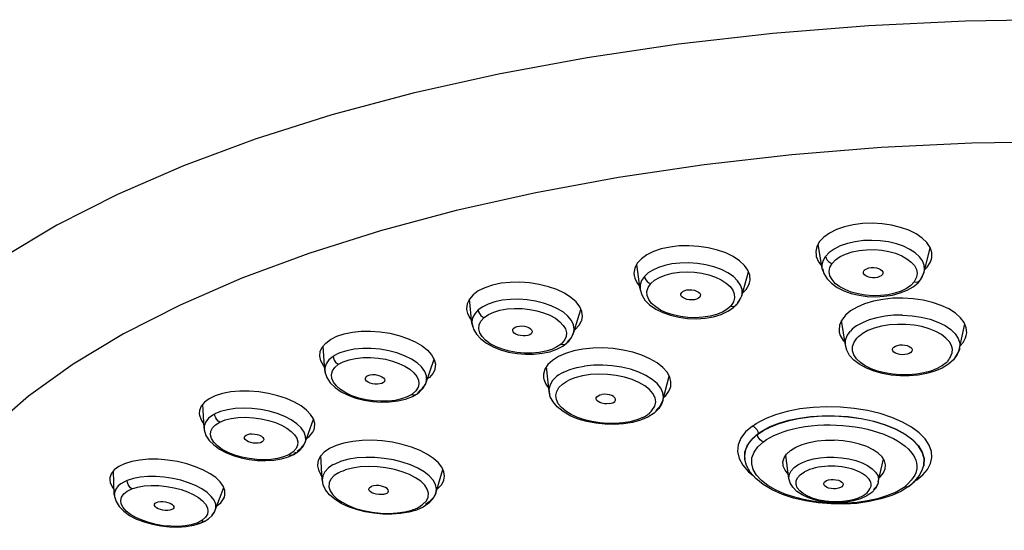
# Model space of a CAD drawing. Units: millimetres. Extents: x 270 to 814, y 42 to 724.
# Drawn here: x 315 to 327, y 588 to 594 of the extents above; entities that cross this region are included whole.
import ezdxf

# ---------------------------------------------------------------- set-up
doc = ezdxf.new("R2010")
doc.units = ezdxf.units.MM
doc.header["$LTSCALE"] = 65.395
doc.layers.get('0').update_dxf_attribs({"linetype": 'CONTINUOUS'})

msp = doc.modelspace()

# ---------------------------------------------------------------- linework, layer by layer
at = {"color": 7, "linetype": 'Continuous'}
for p, q in [((327.718, 594.474), (326.541, 594.455)), ((323.08, 594.18), (321.975, 594.016)), ((321.975, 594.016), (320.905, 593.819)), ((324.447, 592.846), (323.388, 592.726)), ((325.526, 592.932), (324.447, 592.846)), ((323.388, 592.726), (322.356, 592.574)), ((322.356, 592.574), (321.357, 592.389)), ((321.357, 592.389), (320.397, 592.174)), ((322.777, 591.679), (322.696, 591.638)), ((323.088, 591.747), (322.976, 591.734)), ((323.874, 591.513), (323.814, 591.568)), ((320.833, 591.275), (320.741, 591.244)), ((321.842, 591.072), (321.78, 591.127)), ((325.787, 591.118), (325.664, 591.116)), ((325.233, 591.011), (325.154, 590.964)), ((326.483, 590.882), (326.42, 590.938)), ((318.88, 590.621), (318.955, 590.658)), ((319.902, 590.591), (319.983, 590.544)), ((322.043, 590.515), (321.925, 590.503)), ((321.716, 590.452), (321.629, 590.414)), ((317.414, 589.906), (317.357, 589.863)), ((324.962, 589.701), (325.125, 589.69)), ((325.782, 589.624), (325.655, 589.679)), ((318.68, 589.534), (318.686, 589.555)), ((318.686, 589.555), (318.688, 589.608)), ((324.229, 589.461), (324.282, 589.484)), ((323.878, 589.174), (323.877, 589.184)), ((323.878, 589.177), (323.878, 589.175)), ((323.879, 589.173), (323.878, 589.177)), ((326.041, 589.107), (326.039, 589.098)), ((325.955, 588.927), (325.914, 588.899)), ((325.944, 588.928), (325.955, 588.927)), ((325.868, 588.856), (325.768, 588.793)), ((325.853, 588.887), (325.812, 588.848)), ((325.868, 588.857), (325.927, 588.908)), ((325.868, 588.856), (325.868, 588.856)), ((325.768, 588.793), (325.652, 588.739)), ((317.509, 588.619), (317.553, 588.652))]:
    msp.add_line(p, q, dxfattribs=at)
at = {"color": 6, "linetype": 'Continuous'}
for p, q in [((324.814, 591.474), (324.764, 591.768)), ((326.043, 591.432), (326.116, 591.725)), ((323.096, 591.541), (322.996, 591.53)), ((322.614, 591.228), (322.574, 591.523)), ((323.841, 591.145), (323.923, 591.434)), ((324.814, 591.474), (324.814, 591.477)), ((324.816, 591.463), (324.814, 591.474)), ((324.827, 591.436), (324.816, 591.463)), ((326.019, 591.371), (326.041, 591.425)), ((326.041, 591.425), (326.042, 591.43)), ((326.043, 591.43), (326.043, 591.432)), ((325.999, 591.339), (326.019, 591.371)), ((325.999, 591.339), (325.999, 591.339)), ((322.614, 591.228), (322.614, 591.226)), ((320.586, 590.813), (320.556, 591.11)), ((323.781, 591.04), (323.808, 591.074)), ((321.811, 590.696), (321.901, 590.981)), ((323.675, 590.959), (323.743, 591.004)), ((323.743, 591.004), (323.78, 591.04)), ((323.78, 591.04), (323.781, 591.04)), ((323.4, 590.877), (323.501, 590.894)), ((325.093, 590.549), (325.046, 590.849)), ((325.782, 590.913), (325.897, 590.906)), ((326.47, 590.511), (326.533, 590.807)), ((321.701, 590.612), (321.661, 590.563)), ((321.728, 590.574), (321.754, 590.6)), ((318.81, 590.247), (318.788, 590.54)), ((321.432, 590.453), (321.524, 590.472)), ((321.524, 590.472), (321.608, 590.501)), ((321.608, 590.501), (321.682, 590.54)), ((321.682, 590.54), (321.727, 590.574)), ((321.727, 590.574), (321.728, 590.575)), ((325.097, 590.536), (325.093, 590.549)), ((326.47, 590.511), (326.451, 590.458)), ((320.032, 590.1), (320.129, 590.382)), ((326.397, 590.376), (326.337, 590.322)), ((326.442, 590.437), (326.397, 590.376)), ((326.451, 590.458), (326.412, 590.404)), ((321.516, 589.992), (321.485, 590.288)), ((322.051, 590.309), (321.942, 590.298)), ((326.337, 590.322), (326.26, 590.275)), ((322.89, 589.886), (322.967, 590.177)), ((319.907, 590.001), (319.859, 589.957)), ((319.94, 589.99), (319.99, 590.032)), ((319.99, 590.032), (320.023, 590.078)), ((320.023, 590.078), (320.032, 590.1)), ((319.785, 589.9), (319.868, 589.933)), ((319.868, 589.933), (319.918, 589.961)), ((319.918, 589.961), (319.919, 589.962)), ((319.919, 589.962), (319.954, 589.988)), ((317.352, 589.549), (317.338, 589.839)), ((322.84, 589.788), (322.783, 589.733)), ((318.572, 589.379), (318.673, 589.657)), ((322.621, 589.647), (322.522, 589.619)), ((322.71, 589.685), (322.621, 589.647)), ((322.783, 589.733), (322.71, 589.685)), ((317.352, 589.549), (317.354, 589.539)), ((318.053, 589.384), (318.032, 589.375)), ((318.461, 589.249), (318.507, 589.285)), ((318.476, 589.273), (318.526, 589.311)), ((318.572, 589.379), (318.573, 589.38)), ((318.372, 589.206), (318.425, 589.229)), ((318.429, 589.267), (318.374, 589.229)), ((318.426, 589.229), (318.425, 589.228)), ((318.426, 589.229), (318.461, 589.249)), ((318.779, 588.925), (318.761, 589.22)), ((324.411, 588.942), (324.372, 589.223)), ((325.49, 588.902), (325.551, 589.178)), ((320.15, 588.769), (320.235, 589.051)), ((316.269, 588.748), (316.26, 589.036)), ((318.779, 588.925), (318.781, 588.916)), ((317.488, 588.562), (317.59, 588.835)), ((325.456, 588.825), (325.411, 588.776)), ((325.49, 588.902), (325.488, 588.891)), ((316.269, 588.748), (316.272, 588.725)), ((325.35, 588.734), (325.274, 588.699)), ((325.411, 588.776), (325.35, 588.734)), ((316.763, 588.646), (316.778, 588.656)), ((316.978, 588.579), (316.963, 588.569)), ((316.986, 588.59), (316.978, 588.579)), ((319.996, 588.599), (319.915, 588.563)), ((319.945, 588.598), (319.961, 588.609)), ((319.961, 588.609), (319.978, 588.622)), ((319.978, 588.622), (319.988, 588.63)), ((320.065, 588.646), (319.996, 588.599)), ((317.449, 588.497), (317.477, 588.539)), ((317.477, 588.539), (317.487, 588.562)), ((319.915, 588.563), (319.823, 588.537)), ((317.229, 588.38), (317.308, 588.404)), ((317.328, 588.442), (317.265, 588.407)), ((317.309, 588.404), (317.308, 588.404)), ((317.309, 588.404), (317.354, 588.425))]:
    msp.add_line(p, q, dxfattribs=at)
at = {"color": 7, "linetype": 'Continuous'}
for points in [[(326.541, 594.455), (325.37, 594.4), (324.215, 594.308), (323.08, 594.18)], [(320.905, 593.819), (319.876, 593.588), (318.896, 593.326), (317.971, 593.034)], [(317.971, 593.034), (317.106, 592.713), (316.306, 592.367), (315.576, 591.996), (314.921, 591.604), (314.345, 591.192), (313.852, 590.763), (313.444, 590.32), (313.124, 589.866), (312.894, 589.403), (312.756, 588.934), (312.71, 588.44)], [(327.718, 593.001), (326.619, 592.984), (325.526, 592.932)], [(320.397, 592.174), (319.482, 591.929), (318.618, 591.656)], [(325.301, 592.016), (325.187, 592.002), (325.081, 591.978), (324.985, 591.944), (324.901, 591.903)], [(325.759, 591.971), (325.65, 591.997), (325.535, 592.014), (325.418, 592.02), (325.301, 592.016)], [(324.901, 591.903), (324.833, 591.854), (324.781, 591.799)], [(326.02, 591.842), (325.947, 591.892), (325.859, 591.936), (325.759, 591.971)], [(324.781, 591.799), (324.748, 591.741), (324.735, 591.68), (324.738, 591.635)], [(326.135, 591.666), (326.116, 591.727), (326.077, 591.787), (326.02, 591.842)], [(322.976, 591.734), (322.871, 591.711), (322.777, 591.679)], [(323.548, 591.698), (323.438, 591.725), (323.322, 591.742), (323.205, 591.75), (323.088, 591.747)], [(323.814, 591.568), (323.739, 591.618), (323.649, 591.662), (323.548, 591.698)], [(326.132, 591.588), (326.135, 591.606), (326.135, 591.666)], [(318.618, 591.656), (317.81, 591.357), (317.063, 591.034), (316.382, 590.687)], [(322.696, 591.638), (322.63, 591.591), (322.581, 591.538)], [(324.738, 591.635), (324.741, 591.618), (324.767, 591.557), (324.809, 591.502)], [(326.051, 591.463), (326.081, 591.492), (326.117, 591.547), (326.132, 591.588)], [(322.581, 591.538), (322.551, 591.48), (322.541, 591.42), (322.543, 591.392)], [(323.938, 591.394), (323.916, 591.454), (323.874, 591.513)], [(321.048, 591.308), (320.937, 591.297), (320.833, 591.275)], [(321.508, 591.256), (321.397, 591.284), (321.281, 591.302), (321.164, 591.31), (321.048, 591.308)], [(322.543, 591.392), (322.55, 591.358), (322.579, 591.298), (322.609, 591.261)], [(323.85, 591.178), (323.895, 591.224), (323.927, 591.278), (323.935, 591.301)], [(323.935, 591.301), (323.942, 591.335), (323.938, 591.394)], [(320.741, 591.244), (320.662, 591.205), (320.599, 591.159)], [(321.78, 591.127), (321.702, 591.177), (321.61, 591.22), (321.508, 591.256)], [(320.599, 591.159), (320.554, 591.107), (320.527, 591.051), (320.52, 590.992), (320.521, 590.981)], [(321.912, 590.957), (321.886, 591.015), (321.842, 591.072)], [(325.664, 591.116), (325.544, 591.103), (325.43, 591.081), (325.325, 591.05), (325.233, 591.011)], [(326.145, 591.067), (326.031, 591.093), (325.91, 591.111), (325.787, 591.118)], [(326.42, 590.938), (326.342, 590.988), (326.249, 591.031), (326.145, 591.067)], [(320.521, 590.981), (320.532, 590.932), (320.564, 590.872), (320.582, 590.852)], [(321.911, 590.85), (321.919, 590.9), (321.912, 590.957)], [(325.154, 590.964), (325.092, 590.911), (325.048, 590.854)], [(321.823, 590.733), (321.835, 590.742), (321.881, 590.791), (321.909, 590.844), (321.911, 590.85)], [(325.048, 590.854), (325.022, 590.793), (325.017, 590.731), (325.019, 590.709)], [(326.552, 590.761), (326.527, 590.823), (326.483, 590.882)], [(318.955, 590.658), (319.043, 590.686), (319.143, 590.707), (319.25, 590.718)], [(319.25, 590.718), (319.363, 590.719), (319.479, 590.711), (319.594, 590.694), (319.705, 590.667)], [(325.019, 590.709), (325.031, 590.668), (325.064, 590.608), (325.088, 590.582)], [(326.552, 590.667), (326.557, 590.699), (326.552, 590.761)], [(316.382, 590.687), (315.771, 590.321), (315.233, 589.937), (314.773, 589.536), (314.392, 589.123), (314.093, 588.699), (313.878, 588.267), (313.749, 587.829), (313.706, 587.389), (313.749, 586.948), (313.878, 586.511), (314.093, 586.079), (314.392, 585.654), (314.773, 585.241), (315.233, 584.841), (315.771, 584.456), (316.382, 584.09), (317.063, 583.744), (317.81, 583.42), (318.618, 583.121), (319.482, 582.848)], [(318.778, 590.528), (318.821, 590.577), (318.88, 590.621)], [(319.705, 590.667), (319.808, 590.633), (319.902, 590.591)], [(326.477, 590.543), (326.512, 590.582), (326.544, 590.639), (326.552, 590.667)], [(318.749, 590.418), (318.754, 590.475), (318.778, 590.528)], [(319.983, 590.544), (320.049, 590.491), (320.099, 590.436)], [(321.925, 590.503), (321.815, 590.482), (321.716, 590.452)], [(322.527, 590.465), (322.411, 590.491), (322.289, 590.509), (322.165, 590.517), (322.043, 590.515)], [(318.807, 590.29), (318.795, 590.304), (318.763, 590.361), (318.749, 590.418)], [(320.099, 590.436), (320.131, 590.378), (320.145, 590.321), (320.139, 590.264), (320.136, 590.254)], [(321.629, 590.414), (321.558, 590.368), (321.503, 590.317)], [(322.888, 590.283), (322.819, 590.338), (322.734, 590.387), (322.636, 590.43), (322.527, 590.465)], [(320.136, 590.254), (320.115, 590.211), (320.073, 590.162), (320.047, 590.144)], [(321.503, 590.317), (321.467, 590.261), (321.451, 590.202), (321.451, 590.158)], [(322.973, 590.167), (322.94, 590.226), (322.888, 590.283)], [(321.451, 590.158), (321.454, 590.141), (321.476, 590.08), (321.512, 590.03)], [(322.981, 590.04), (322.984, 590.053), (322.987, 590.109), (322.973, 590.167)], [(317.898, 589.998), (317.783, 589.998), (317.675, 589.988), (317.575, 589.969)], [(318.349, 589.907), (318.244, 589.942), (318.131, 589.97), (318.015, 589.988), (317.898, 589.998)], [(322.901, 589.924), (322.925, 589.946), (322.963, 589.998), (322.981, 590.04)], [(317.575, 589.969), (317.488, 589.941), (317.414, 589.906)], [(318.524, 589.818), (318.444, 589.865), (318.349, 589.907)], [(317.357, 589.863), (317.318, 589.815), (317.298, 589.762), (317.295, 589.725)], [(318.688, 589.608), (318.672, 589.662), (318.639, 589.715), (318.589, 589.768), (318.524, 589.818)], [(325.034, 589.803), (324.867, 589.808), (324.703, 589.801), (324.544, 589.782), (324.391, 589.753)], [(325.655, 589.679), (325.512, 589.726), (325.359, 589.762), (325.199, 589.788), (325.034, 589.803)], [(317.295, 589.725), (317.297, 589.707), (317.316, 589.65), (317.35, 589.6)], [(323.97, 589.576), (324.016, 589.607), (324.067, 589.636), (324.123, 589.664)], [(324.391, 589.753), (324.25, 589.713), (324.123, 589.664)], [(324.962, 589.695), (324.813, 589.694), (324.668, 589.684), (324.528, 589.665), (324.397, 589.636), (324.276, 589.6), (324.168, 589.555)], [(324.183, 589.569), (324.29, 589.612), (324.41, 589.647), (324.539, 589.673), (324.676, 589.692), (324.817, 589.701), (324.962, 589.701)], [(325.284, 589.662), (325.125, 589.684), (324.962, 589.695)], [(325.125, 589.69), (325.284, 589.668), (325.436, 589.635), (325.578, 589.591)], [(325.704, 589.534), (325.577, 589.586), (325.436, 589.629), (325.284, 589.662)], [(318.591, 589.43), (318.626, 589.456), (318.665, 589.504), (318.68, 589.534)], [(323.97, 589.576), (323.888, 589.505), (323.83, 589.429), (323.797, 589.349), (323.79, 589.268), (323.809, 589.186), (323.853, 589.105), (323.922, 589.026), (323.979, 588.981)], [(323.97, 589.576), (323.99, 589.566), (324.008, 589.552), (324.024, 589.533), (324.035, 589.511), (324.041, 589.488)], [(324.031, 589.474), (324.072, 589.502), (324.118, 589.529), (324.168, 589.555)], [(324.041, 589.488), (324.084, 589.516), (324.131, 589.543), (324.183, 589.569)], [(324.282, 589.484), (324.34, 589.506), (324.402, 589.525), (324.468, 589.543), (324.537, 589.557), (324.608, 589.569), (324.681, 589.579)], [(324.681, 589.579), (324.755, 589.585), (324.831, 589.589), (324.908, 589.59), (324.985, 589.588), (325.061, 589.583), (325.137, 589.576), (325.212, 589.566)], [(325.212, 589.566), (325.286, 589.553), (325.358, 589.537), (325.427, 589.52), (325.493, 589.499), (325.556, 589.477)], [(325.578, 589.591), (325.704, 589.539), (325.814, 589.478), (325.905, 589.411), (325.975, 589.338), (326.021, 589.263), (326.043, 589.185), (326.041, 589.107)], [(326.038, 589.093), (326.04, 589.105), (326.043, 589.183), (326.02, 589.26), (325.974, 589.335), (325.905, 589.406), (325.814, 589.473), (325.704, 589.534)], [(325.955, 588.927), (326.029, 588.989), (326.083, 589.054), (326.118, 589.124), (326.134, 589.196), (326.13, 589.269), (326.104, 589.346), (326.055, 589.421), (325.984, 589.494), (325.892, 589.562), (325.782, 589.624)], [(319.38, 589.404), (319.26, 589.402), (319.146, 589.391), (319.04, 589.371), (318.946, 589.343)], [(319.858, 589.321), (319.745, 589.354), (319.626, 589.38), (319.503, 589.397), (319.38, 589.404)], [(324.041, 589.488), (323.97, 589.427), (323.918, 589.361), (323.885, 589.29), (323.874, 589.217), (323.878, 589.177)], [(323.877, 589.184), (323.88, 589.263), (323.908, 589.338), (323.959, 589.409), (324.031, 589.474)], [(324.103, 589.385), (324.083, 589.395), (324.064, 589.41), (324.048, 589.429), (324.037, 589.451), (324.031, 589.474)], [(324.103, 589.386), (324.141, 589.412), (324.183, 589.437), (324.229, 589.461)], [(324.656, 589.378), (324.752, 589.396), (324.853, 589.405), (324.958, 589.406)], [(325.263, 589.359), (325.167, 589.383), (325.064, 589.399), (324.958, 589.406)], [(325.556, 589.477), (325.616, 589.452), (325.672, 589.425), (325.723, 589.397), (325.77, 589.366), (325.813, 589.335), (325.849, 589.302), (325.88, 589.268), (325.906, 589.235), (325.926, 589.201), (325.941, 589.166), (325.95, 589.131), (325.955, 589.098), (325.955, 589.068), (325.951, 589.039), (325.942, 589.012), (325.93, 588.984), (325.911, 588.954), (325.886, 588.922), (325.853, 588.887)], [(318.946, 589.343), (318.866, 589.306), (318.802, 589.263)], [(320.246, 589.026), (320.221, 589.08), (320.18, 589.134), (320.122, 589.185), (320.049, 589.235), (319.96, 589.28), (319.858, 589.321)], [(325.685, 588.773), (325.588, 588.733), (325.479, 588.699), (325.36, 588.673), (325.235, 588.655), (325.105, 588.646), (324.973, 588.645), (324.841, 588.652), (324.712, 588.667), (324.586, 588.69), (324.465, 588.721), (324.352, 588.76), (324.248, 588.806), (324.156, 588.859), (324.08, 588.919), (324.02, 588.983), (323.98, 589.051), (323.962, 589.121), (323.965, 589.191), (323.99, 589.26), (324.037, 589.326), (324.103, 589.386)], [(324.352, 589.193), (324.383, 589.239), (324.43, 589.282), (324.493, 589.321), (324.569, 589.353), (324.656, 589.378)], [(325.565, 589.155), (325.535, 589.203), (325.489, 589.249), (325.426, 589.291), (325.35, 589.329), (325.263, 589.359)], [(316.797, 589.175), (316.683, 589.175), (316.577, 589.166), (316.479, 589.148), (316.394, 589.122), (316.323, 589.088), (316.269, 589.048)], [(317.249, 589.086), (317.143, 589.12), (317.03, 589.147), (316.913, 589.165), (316.797, 589.175)], [(318.802, 589.263), (318.756, 589.215), (318.728, 589.162), (318.72, 589.106), (318.721, 589.097)], [(325.652, 588.739), (325.521, 588.697), (325.38, 588.665), (325.231, 588.644), (325.077, 588.635), (324.92, 588.637), (324.765, 588.649), (324.613, 588.673), (324.468, 588.707), (324.333, 588.752), (324.21, 588.806), (324.102, 588.87), (324.012, 588.942), (323.944, 589.02), (323.9, 589.101), (323.879, 589.174)], [(324.34, 589.108), (324.338, 589.144), (324.352, 589.193)], [(316.269, 589.048), (316.233, 589.001), (316.216, 588.951), (316.215, 588.927)], [(317.604, 588.799), (317.584, 588.851), (317.547, 588.903), (317.494, 588.954), (317.426, 589.001), (317.344, 589.046), (317.249, 589.086)], [(318.721, 589.097), (318.732, 589.048), (318.763, 588.99), (318.776, 588.975)], [(324.403, 588.998), (324.403, 588.998), (324.365, 589.045), (324.343, 589.094), (324.34, 589.108)], [(325.503, 588.958), (325.517, 588.969), (325.553, 589.012), (325.574, 589.062)], [(325.574, 589.062), (325.578, 589.107), (325.565, 589.155)], [(325.927, 588.908), (325.986, 588.979), (326.025, 589.055), (326.037, 589.093)], [(316.215, 588.927), (316.219, 588.897), (316.242, 588.843), (316.267, 588.809)], [(320.164, 588.816), (320.171, 588.82), (320.217, 588.868), (320.245, 588.919), (320.246, 588.924)], [(320.246, 588.924), (320.254, 588.972), (320.246, 589.026)], [(325.685, 588.773), (325.734, 588.798), (325.775, 588.823), (325.812, 588.848)], [(325.812, 588.848), (325.833, 588.845), (325.853, 588.848), (325.868, 588.856)], [(317.553, 588.652), (317.588, 588.698), (317.598, 588.718)], [(317.598, 588.718), (317.605, 588.747), (317.604, 588.799)]]:
    msp.add_lwpolyline(points, dxfattribs=at)
at = {"color": 6, "linetype": 'Continuous'}
for points in [[(325.311, 591.811), (325.21, 591.798), (325.116, 591.777), (325.031, 591.747), (324.958, 591.71), (324.898, 591.667), (324.852, 591.619)], [(325.708, 591.773), (325.613, 591.795), (325.513, 591.809), (325.411, 591.814), (325.311, 591.811)], [(324.933, 591.536), (324.974, 591.58), (325.029, 591.618), (325.095, 591.649), (325.173, 591.675), (325.258, 591.693)], [(325.258, 591.693), (325.349, 591.702), (325.441, 591.703), (325.531, 591.696)], [(325.531, 591.696), (325.616, 591.681), (325.697, 591.658), (325.772, 591.629), (325.836, 591.593), (325.888, 591.553), (325.926, 591.51), (325.95, 591.465), (325.957, 591.419), (325.95, 591.369), (325.924, 591.314)], [(326.043, 591.432), (326.048, 591.461), (326.044, 591.514), (326.023, 591.567), (325.987, 591.617), (325.935, 591.664), (325.871, 591.706), (325.795, 591.743), (325.708, 591.773)], [(323.506, 591.495), (323.409, 591.52), (323.306, 591.536), (323.201, 591.543), (323.096, 591.541)], [(324.814, 591.477), (324.812, 591.517), (324.825, 591.569), (324.852, 591.619)], [(324.852, 591.619), (324.859, 591.598), (324.871, 591.577), (324.889, 591.558), (324.911, 591.544), (324.933, 591.536)], [(322.996, 591.53), (322.912, 591.512), (322.836, 591.487), (322.769, 591.457), (322.712, 591.421), (322.667, 591.38)], [(323.001, 591.417), (323.089, 591.429), (323.181, 591.433), (323.273, 591.429), (323.361, 591.417)], [(323.841, 591.146), (323.846, 591.165), (323.845, 591.22), (323.827, 591.275), (323.792, 591.328), (323.741, 591.378), (323.674, 591.423), (323.596, 591.463), (323.506, 591.495)], [(324.815, 591.477), (324.834, 591.413), (324.871, 591.352), (324.924, 591.297), (324.992, 591.248), (325.073, 591.207), (325.162, 591.175), (325.257, 591.153), (325.357, 591.139), (325.459, 591.135), (325.561, 591.14)], [(325.924, 591.314), (325.884, 591.272), (325.831, 591.235), (325.766, 591.203), (325.691, 591.177), (325.607, 591.159), (325.518, 591.149), (325.427, 591.147), (325.335, 591.154), (325.246, 591.168), (325.163, 591.191), (325.088, 591.22), (325.024, 591.255), (324.971, 591.295), (324.931, 591.341), (324.906, 591.388), (324.898, 591.438), (324.906, 591.488), (324.933, 591.536)], [(325.31, 591.422), (325.31, 591.432), (325.316, 591.448), (325.33, 591.462), (325.35, 591.473), (325.376, 591.482), (325.405, 591.486)], [(325.45, 591.364), (325.42, 591.364), (325.39, 591.368), (325.362, 591.375), (325.339, 591.387), (325.322, 591.4), (325.312, 591.416), (325.31, 591.422)], [(325.405, 591.486), (325.436, 591.487), (325.466, 591.483), (325.493, 591.475), (325.516, 591.464), (325.533, 591.45), (325.543, 591.434), (325.545, 591.418), (325.544, 591.414)], [(326.008, 591.359), (326.036, 591.409), (326.043, 591.43)], [(322.667, 591.38), (322.632, 591.33), (322.614, 591.278), (322.614, 591.228)], [(322.667, 591.38), (322.672, 591.359), (322.684, 591.337), (322.702, 591.318), (322.722, 591.302), (322.743, 591.293)], [(322.743, 591.293), (322.79, 591.334), (322.849, 591.368), (322.919, 591.396), (323.001, 591.417)], [(323.361, 591.417), (323.444, 591.398), (323.523, 591.371), (323.593, 591.338), (323.653, 591.3), (323.701, 591.257), (323.734, 591.213), (323.752, 591.168), (323.755, 591.122), (323.741, 591.074), (323.709, 591.022)], [(325.544, 591.414), (325.539, 591.403), (325.525, 591.388), (325.505, 591.377), (325.48, 591.368), (325.45, 591.364)], [(325.91, 591.255), (325.969, 591.304), (325.999, 591.339)], [(325.924, 591.314), (325.945, 591.312), (325.967, 591.316), (325.986, 591.327), (325.999, 591.339)], [(325.999, 591.339), (326, 591.341), (326.008, 591.359)], [(322.614, 591.228), (322.615, 591.221), (322.635, 591.156), (322.674, 591.094), (322.73, 591.037), (322.803, 590.986), (322.888, 590.944), (322.983, 590.911), (323.083, 590.887), (323.188, 590.874), (323.294, 590.87), (323.4, 590.877)], [(323.709, 591.022), (323.665, 590.983), (323.608, 590.95), (323.538, 590.922), (323.46, 590.901), (323.374, 590.887), (323.283, 590.882), (323.191, 590.885), (323.101, 590.897), (323.015, 590.916), (322.935, 590.942), (322.863, 590.974), (322.803, 591.012), (322.754, 591.055), (322.719, 591.101), (322.7, 591.15), (322.697, 591.199), (322.712, 591.248), (322.743, 591.293)], [(323.108, 591.159), (323.108, 591.171), (323.117, 591.186), (323.132, 591.199), (323.154, 591.209), (323.18, 591.216)], [(323.18, 591.216), (323.21, 591.219), (323.241, 591.217), (323.27, 591.212), (323.297, 591.202), (323.319, 591.19), (323.334, 591.176), (323.342, 591.16), (323.341, 591.143)], [(325.561, 591.14), (325.661, 591.155), (325.755, 591.18), (325.839, 591.214), (325.91, 591.255)], [(320.862, 591.073), (320.783, 591.047), (320.716, 591.014), (320.661, 590.975)], [(321.049, 591.102), (320.952, 591.092), (320.862, 591.073)], [(321.45, 591.058), (321.354, 591.081), (321.253, 591.097), (321.151, 591.104), (321.049, 591.102)], [(323.27, 591.099), (323.24, 591.096), (323.209, 591.098), (323.18, 591.103), (323.153, 591.113), (323.131, 591.125), (323.116, 591.139), (323.108, 591.155), (323.108, 591.159)], [(323.341, 591.143), (323.334, 591.129), (323.318, 591.116), (323.296, 591.106), (323.27, 591.099)], [(323.793, 591.062), (323.828, 591.112), (323.841, 591.145)], [(323.808, 591.074), (323.836, 591.129), (323.841, 591.146)], [(320.661, 590.975), (320.62, 590.93), (320.594, 590.882), (320.586, 590.831), (320.586, 590.814)], [(320.661, 590.975), (320.665, 590.953), (320.676, 590.931), (320.692, 590.91), (320.712, 590.893), (320.732, 590.883)], [(320.732, 590.883), (320.784, 590.92), (320.849, 590.949), (320.924, 590.972), (321.009, 590.987)], [(321.009, 590.987), (321.099, 590.994), (321.192, 590.992), (321.284, 590.982), (321.37, 590.965)], [(321.37, 590.965), (321.45, 590.941), (321.525, 590.911), (321.592, 590.875), (321.646, 590.834), (321.687, 590.79), (321.714, 590.746), (321.726, 590.701), (321.721, 590.657), (321.701, 590.612)], [(321.812, 590.696), (321.819, 590.744), (321.811, 590.796), (321.786, 590.849), (321.744, 590.9), (321.689, 590.947), (321.62, 590.989), (321.54, 591.027), (321.45, 591.058)], [(323.501, 590.894), (323.593, 590.922), (323.675, 590.959)], [(323.709, 591.022), (323.73, 591.019), (323.751, 591.022), (323.77, 591.031), (323.78, 591.04)], [(323.781, 591.04), (323.785, 591.045), (323.793, 591.062)], [(321.661, 590.563), (321.612, 590.529), (321.55, 590.499), (321.477, 590.477), (321.395, 590.461), (321.307, 590.453), (321.217, 590.453), (321.127, 590.462), (321.038, 590.478), (320.954, 590.501), (320.876, 590.532), (320.807, 590.569), (320.751, 590.61), (320.708, 590.654), (320.68, 590.701), (320.668, 590.748), (320.673, 590.795), (320.694, 590.841), (320.732, 590.883)], [(325.782, 590.913), (325.675, 590.911), (325.571, 590.9), (325.472, 590.882), (325.38, 590.856), (325.298, 590.822), (325.227, 590.783)], [(325.897, 590.906), (326.009, 590.889), (326.114, 590.863), (326.21, 590.829), (326.295, 590.788), (326.365, 590.74), (326.419, 590.688), (326.455, 590.631), (326.473, 590.574), (326.47, 590.511)], [(320.586, 590.813), (320.594, 590.778), (320.597, 590.771)], [(320.587, 590.814), (320.587, 590.807), (320.604, 590.745), (320.639, 590.684), (320.691, 590.627), (320.76, 590.575), (320.841, 590.531), (320.931, 590.495), (321.028, 590.468), (321.13, 590.45), (321.232, 590.441), (321.334, 590.442), (321.432, 590.453)], [(321.078, 590.728), (321.08, 590.743), (321.09, 590.757), (321.107, 590.768), (321.13, 590.777)], [(321.26, 590.669), (321.232, 590.664), (321.202, 590.663), (321.172, 590.666), (321.143, 590.673), (321.117, 590.684), (321.097, 590.697), (321.084, 590.712), (321.078, 590.728)], [(321.13, 590.777), (321.158, 590.782), (321.188, 590.783), (321.219, 590.78), (321.248, 590.773), (321.273, 590.762), (321.293, 590.749), (321.306, 590.734), (321.312, 590.719), (321.311, 590.706)], [(325.093, 590.549), (325.094, 590.61), (325.114, 590.667), (325.153, 590.721)], [(325.227, 590.783), (325.2, 590.763), (325.175, 590.743), (325.153, 590.721)], [(325.623, 590.795), (325.529, 590.78), (325.441, 590.756), (325.362, 590.726), (325.296, 590.689)], [(326.016, 590.774), (325.921, 590.791), (325.822, 590.801), (325.722, 590.802), (325.623, 590.795)], [(326.359, 590.404), (326.381, 590.458), (326.385, 590.502), (326.373, 590.545), (326.347, 590.592), (326.306, 590.637), (326.252, 590.679), (326.184, 590.716), (326.104, 590.748), (326.016, 590.774)], [(321.311, 590.706), (321.31, 590.703), (321.3, 590.689), (321.283, 590.677), (321.26, 590.669)], [(321.728, 590.575), (321.735, 590.583), (321.744, 590.6)], [(321.744, 590.6), (321.785, 590.644), (321.811, 590.696)], [(321.754, 590.6), (321.787, 590.644), (321.809, 590.691), (321.811, 590.696)], [(326.265, 590.305), (326.199, 590.269), (326.123, 590.239), (326.039, 590.216), (325.949, 590.201), (325.855, 590.193), (325.758, 590.193), (325.662, 590.2), (325.569, 590.216), (325.482, 590.238), (325.402, 590.267), (325.332, 590.302), (325.274, 590.342), (325.227, 590.387), (325.195, 590.434), (325.179, 590.484), (325.179, 590.535), (325.197, 590.586), (325.232, 590.635)], [(325.232, 590.635), (325.251, 590.654), (325.272, 590.672), (325.296, 590.689)], [(319.371, 590.511), (319.267, 590.511), (319.166, 590.502), (319.074, 590.484), (318.992, 590.458)], [(319.681, 590.457), (319.581, 590.484), (319.477, 590.502), (319.371, 590.511)], [(321.661, 590.563), (321.682, 590.559), (321.702, 590.561), (321.721, 590.569), (321.727, 590.574)], [(326.26, 590.275), (326.171, 590.238), (326.073, 590.209), (325.97, 590.191), (325.862, 590.181), (325.753, 590.181), (325.644, 590.19), (325.539, 590.209), (325.439, 590.236), (325.347, 590.273), (325.265, 590.318), (325.196, 590.37), (325.144, 590.428), (325.11, 590.489), (325.093, 590.55)], [(325.663, 590.493), (325.663, 590.498), (325.667, 590.513), (325.679, 590.527), (325.697, 590.539), (325.722, 590.548), (325.75, 590.554), (325.781, 590.555)], [(325.781, 590.436), (325.75, 590.439), (325.722, 590.445), (325.697, 590.455), (325.679, 590.468), (325.667, 590.482), (325.663, 590.493)], [(325.781, 590.555), (325.811, 590.552), (325.839, 590.546), (325.864, 590.536), (325.883, 590.523), (325.894, 590.509), (325.898, 590.493), (325.898, 590.486)], [(325.898, 590.486), (325.894, 590.478), (325.883, 590.464), (325.864, 590.452), (325.839, 590.443), (325.811, 590.437), (325.781, 590.436)], [(326.47, 590.512), (326.468, 590.5), (326.442, 590.437)], [(318.91, 590.416), (318.86, 590.374), (318.826, 590.327), (318.811, 590.277), (318.81, 590.247)], [(318.992, 590.458), (318.962, 590.445), (318.935, 590.431), (318.91, 590.416)], [(318.91, 590.416), (318.914, 590.394), (318.923, 590.37), (318.938, 590.348), (318.957, 590.331), (318.976, 590.32)], [(318.976, 590.32), (319.033, 590.351), (319.103, 590.375), (319.182, 590.392), (319.271, 590.402)], [(319.271, 590.402), (319.362, 590.402), (319.453, 590.395), (319.542, 590.381)], [(319.542, 590.381), (319.626, 590.36), (319.703, 590.332), (319.775, 590.299), (319.837, 590.26), (319.886, 590.217), (319.921, 590.172), (319.941, 590.128), (319.946, 590.085), (319.935, 590.043), (319.907, 590.001)], [(320.032, 590.1), (320.039, 590.129), (320.037, 590.182), (320.016, 590.235), (319.978, 590.288), (319.923, 590.338), (319.854, 590.383), (319.773, 590.423), (319.681, 590.457)], [(326.33, 590.359), (326.323, 590.352), (326.315, 590.345), (326.307, 590.338)], [(326.33, 590.359), (326.34, 590.374), (326.35, 590.389), (326.359, 590.404)], [(318.81, 590.247), (318.812, 590.23), (318.833, 590.161), (318.875, 590.097), (318.934, 590.04), (319.008, 589.989), (319.092, 589.947), (319.185, 589.913), (319.284, 589.887), (319.387, 589.871), (319.49, 589.863), (319.592, 589.866), (319.691, 589.878), (319.785, 589.9)], [(318.81, 590.247), (318.813, 590.224), (318.816, 590.218)], [(319.859, 589.957), (319.804, 589.927), (319.737, 589.903), (319.659, 589.886), (319.576, 589.876), (319.487, 589.874), (319.396, 589.88), (319.307, 589.894), (319.219, 589.914), (319.137, 589.942), (319.063, 589.977), (319, 590.017), (318.95, 590.06), (318.914, 590.105), (318.894, 590.151), (318.89, 590.196), (318.902, 590.24), (318.931, 590.282), (318.976, 590.32)], [(321.693, 590.227), (321.767, 590.257), (321.851, 590.281), (321.942, 590.298)], [(322.499, 590.26), (322.391, 590.285), (322.279, 590.302), (322.165, 590.31), (322.051, 590.309)], [(322.89, 589.886), (322.896, 589.92), (322.889, 589.976), (322.864, 590.032), (322.821, 590.087), (322.761, 590.138), (322.686, 590.185), (322.598, 590.226), (322.499, 590.26)], [(326.307, 590.338), (326.294, 590.326), (326.28, 590.316), (326.265, 590.305)], [(319.299, 590.146), (319.299, 590.149), (319.303, 590.163), (319.315, 590.176), (319.333, 590.186)], [(319.498, 590.09), (319.474, 590.083), (319.446, 590.08), (319.415, 590.08), (319.385, 590.085), (319.357, 590.093), (319.333, 590.105), (319.314, 590.118), (319.302, 590.133), (319.299, 590.146)], [(319.333, 590.186), (319.358, 590.193), (319.386, 590.197), (319.416, 590.196), (319.447, 590.191), (319.475, 590.183), (319.499, 590.171), (319.518, 590.158), (319.529, 590.143), (319.533, 590.127), (319.532, 590.119)], [(319.532, 590.119), (319.529, 590.113), (319.517, 590.1), (319.498, 590.09)], [(321.607, 590.174), (321.559, 590.126), (321.528, 590.074), (321.515, 590.019), (321.516, 589.993)], [(321.693, 590.227), (321.662, 590.21), (321.633, 590.193), (321.607, 590.174)], [(321.679, 590.082), (321.701, 590.098), (321.726, 590.113), (321.753, 590.128)], [(322.118, 590.201), (322.016, 590.196), (321.918, 590.181), (321.829, 590.158), (321.753, 590.128)], [(322.426, 590.165), (322.326, 590.185), (322.222, 590.198), (322.118, 590.201)], [(322.757, 589.763), (322.793, 589.817), (322.804, 589.867), (322.795, 589.917), (322.77, 589.968), (322.729, 590.015), (322.672, 590.06), (322.601, 590.101), (322.518, 590.136), (322.426, 590.165)], [(319.954, 589.988), (319.996, 590.033), (320.025, 590.081), (320.032, 590.1)], [(322.648, 589.679), (322.576, 589.65), (322.496, 589.628), (322.408, 589.613), (322.316, 589.606), (322.222, 589.606), (322.127, 589.614), (322.033, 589.629), (321.943, 589.651), (321.86, 589.679), (321.784, 589.714), (321.719, 589.754), (321.666, 589.798), (321.627, 589.845), (321.604, 589.895), (321.598, 589.944), (321.608, 589.992), (321.635, 590.039), (321.679, 590.082)], [(319.859, 589.957), (319.879, 589.952), (319.899, 589.953), (319.918, 589.961)], [(319.919, 589.962), (319.931, 589.974), (319.94, 589.99)], [(322.522, 589.619), (322.416, 589.602), (322.305, 589.594), (322.192, 589.597), (322.08, 589.609), (321.971, 589.631), (321.867, 589.661), (321.772, 589.701), (321.687, 589.75), (321.616, 589.806), (321.564, 589.867), (321.531, 589.93), (321.516, 589.993)], [(321.516, 589.992), (321.521, 589.962), (321.525, 589.954)], [(322.083, 589.905), (322.084, 589.916), (322.092, 589.93), (322.107, 589.942), (322.129, 589.952), (322.155, 589.958)], [(322.245, 589.846), (322.215, 589.843), (322.185, 589.845), (322.155, 589.851), (322.128, 589.86), (322.107, 589.872), (322.091, 589.886), (322.084, 589.901), (322.083, 589.905)], [(322.317, 589.887), (322.317, 589.902), (322.309, 589.917), (322.294, 589.931), (322.273, 589.943), (322.246, 589.952), (322.216, 589.958), (322.185, 589.96), (322.155, 589.958)], [(322.245, 589.846), (322.271, 589.852), (322.293, 589.861), (322.308, 589.873), (322.317, 589.887)], [(322.804, 589.765), (322.852, 589.813), (322.883, 589.865), (322.89, 589.886)], [(322.89, 589.886), (322.876, 589.848), (322.84, 589.788)], [(317.827, 589.791), (317.728, 589.786), (317.636, 589.773), (317.552, 589.751), (317.481, 589.722)], [(318.236, 589.726), (318.139, 589.754), (318.036, 589.775), (317.931, 589.787), (317.827, 589.791)], [(322.723, 589.725), (322.735, 589.738), (322.747, 589.751), (322.757, 589.763)], [(317.457, 589.709), (317.406, 589.671), (317.372, 589.628), (317.354, 589.58), (317.352, 589.55)], [(317.457, 589.709), (317.465, 589.714), (317.473, 589.718), (317.481, 589.722)], [(317.542, 589.623), (317.523, 589.635), (317.506, 589.653), (317.493, 589.675), (317.484, 589.699), (317.481, 589.722)], [(317.542, 589.623), (317.606, 589.649), (317.681, 589.668), (317.764, 589.679)], [(317.764, 589.679), (317.855, 589.682), (317.949, 589.677), (318.042, 589.664), (318.132, 589.644)], [(318.132, 589.644), (318.214, 589.618), (318.287, 589.587), (318.352, 589.551), (318.405, 589.512), (318.445, 589.47), (318.472, 589.428), (318.484, 589.385), (318.482, 589.345), (318.464, 589.306), (318.429, 589.267)], [(318.573, 589.38), (318.579, 589.402), (318.578, 589.452), (318.56, 589.503), (318.524, 589.554), (318.472, 589.604), (318.405, 589.649), (318.326, 589.691), (318.236, 589.726)], [(322.648, 589.679), (322.665, 589.688), (322.68, 589.697), (322.696, 589.706)], [(322.696, 589.706), (322.705, 589.712), (322.714, 589.719), (322.723, 589.725)], [(317.353, 589.55), (317.354, 589.53), (317.374, 589.464), (317.414, 589.403), (317.469, 589.348), (317.537, 589.299), (317.616, 589.256), (317.704, 589.221), (317.799, 589.194), (317.898, 589.174), (317.999, 589.162), (318.099, 589.16), (318.196, 589.166), (318.288, 589.181), (318.372, 589.206)], [(318.374, 589.229), (318.312, 589.204), (318.24, 589.185), (318.161, 589.174), (318.077, 589.17), (317.988, 589.173), (317.898, 589.184), (317.809, 589.202), (317.723, 589.227), (317.643, 589.258), (317.573, 589.295), (317.516, 589.337), (317.472, 589.381), (317.444, 589.426), (317.431, 589.47), (317.435, 589.513), (317.455, 589.554), (317.49, 589.59), (317.542, 589.623)], [(317.839, 589.436), (317.839, 589.442), (317.845, 589.455), (317.859, 589.467)], [(318.032, 589.375), (318.007, 589.37), (317.978, 589.369), (317.947, 589.371), (317.918, 589.377), (317.89, 589.386), (317.867, 589.398), (317.85, 589.412), (317.841, 589.427), (317.839, 589.436)], [(317.859, 589.467), (317.879, 589.475), (317.904, 589.481), (317.933, 589.482), (317.964, 589.48), (317.994, 589.474), (318.021, 589.465), (318.044, 589.453), (318.061, 589.439), (318.07, 589.424)], [(318.071, 589.404), (318.066, 589.396), (318.053, 589.384)], [(318.07, 589.424), (318.072, 589.409), (318.071, 589.404)], [(318.507, 589.285), (318.543, 589.325), (318.567, 589.368), (318.572, 589.381)], [(318.526, 589.311), (318.561, 589.355), (318.572, 589.379)], [(318.425, 589.228), (318.412, 589.224), (318.393, 589.223), (318.374, 589.229)], [(318.452, 589.26), (318.443, 589.243), (318.429, 589.231), (318.426, 589.229)], [(319.415, 589.196), (319.305, 589.197), (319.199, 589.191), (319.099, 589.175), (319.01, 589.152)], [(319.744, 589.141), (319.638, 589.167), (319.527, 589.185), (319.415, 589.196)], [(324.473, 589.078), (324.518, 589.11), (324.573, 589.138), (324.637, 589.162), (324.709, 589.18), (324.786, 589.193), (324.868, 589.2), (324.952, 589.2)], [(324.952, 589.2), (325.044, 589.194), (325.134, 589.18)], [(325.134, 589.18), (325.218, 589.159), (325.295, 589.132), (325.361, 589.1), (325.416, 589.062), (325.457, 589.022), (325.483, 588.979), (325.493, 588.935), (325.49, 588.902)], [(318.912, 589.111), (318.853, 589.071), (318.81, 589.026), (318.785, 588.977), (318.779, 588.925)], [(318.912, 589.111), (318.934, 589.122), (318.957, 589.133), (318.982, 589.142)], [(318.976, 589.014), (319.002, 589.027), (319.03, 589.038), (319.061, 589.049)], [(319.01, 589.152), (319, 589.149), (318.991, 589.146), (318.982, 589.142)], [(319.34, 589.089), (319.238, 589.084), (319.144, 589.07), (319.061, 589.049)], [(319.744, 589.026), (319.649, 589.053), (319.548, 589.073), (319.444, 589.086), (319.34, 589.089)], [(320.15, 588.769), (320.156, 588.817), (320.145, 588.87), (320.116, 588.923), (320.07, 588.974), (320.007, 589.023), (319.931, 589.068), (319.842, 589.107), (319.744, 589.141)], [(324.411, 588.943), (324.41, 588.953), (324.416, 588.996), (324.437, 589.038), (324.473, 589.078)], [(324.805, 589.085), (324.766, 589.079), (324.728, 589.071), (324.693, 589.061), (324.659, 589.051), (324.629, 589.038), (324.601, 589.025)], [(325.13, 589.068), (325.091, 589.077), (325.051, 589.083), (325.01, 589.088), (324.969, 589.091), (324.927, 589.092), (324.886, 589.091), (324.845, 589.089), (324.805, 589.085)], [(325.377, 588.801), (325.389, 588.82), (325.397, 588.837), (325.402, 588.852), (325.404, 588.866), (325.402, 588.88), (325.398, 588.896), (325.39, 588.915), (325.378, 588.934), (325.362, 588.953), (325.343, 588.971), (325.321, 588.989), (325.296, 589.005), (325.267, 589.02), (325.237, 589.034), (325.203, 589.047), (325.168, 589.059), (325.13, 589.068)], [(316.772, 588.967), (316.675, 588.966), (316.583, 588.958), (316.5, 588.943), (316.426, 588.92)], [(317.165, 588.893), (317.072, 588.922), (316.974, 588.944), (316.872, 588.959), (316.772, 588.967)], [(319.823, 588.537), (319.724, 588.52), (319.619, 588.513), (319.512, 588.514), (319.403, 588.524), (319.297, 588.542), (319.194, 588.569), (319.097, 588.603), (319.008, 588.644), (318.93, 588.693), (318.866, 588.748), (318.819, 588.808), (318.791, 588.867), (318.78, 588.925)], [(318.976, 589.013), (318.922, 588.978), (318.884, 588.937), (318.864, 588.892), (318.86, 588.844), (318.875, 588.796), (318.907, 588.747), (318.955, 588.7), (319.018, 588.657), (319.094, 588.618), (319.181, 588.584), (319.278, 588.557), (319.38, 588.537), (319.482, 588.526), (319.585, 588.523), (319.685, 588.528), (319.777, 588.541), (319.86, 588.562)], [(319.988, 588.63), (320.036, 588.676), (320.058, 588.72), (320.06, 588.767), (320.046, 588.815), (320.015, 588.863), (319.968, 588.91), (319.905, 588.953), (319.831, 588.992), (319.744, 589.026)], [(325.274, 588.699), (325.19, 588.674), (325.101, 588.659), (325.008, 588.652), (324.913, 588.654), (324.82, 588.664), (324.73, 588.683), (324.646, 588.71), (324.57, 588.745), (324.505, 588.789), (324.457, 588.839), (324.426, 588.891), (324.411, 588.943)], [(324.421, 588.908), (324.421, 588.909), (324.411, 588.942)], [(325.297, 588.729), (325.238, 588.703), (325.17, 588.683), (325.095, 588.669), (325.016, 588.663), (324.935, 588.663), (324.854, 588.67), (324.776, 588.684), (324.704, 588.704), (324.639, 588.73), (324.585, 588.76), (324.542, 588.795), (324.512, 588.833), (324.497, 588.873), (324.499, 588.914), (324.516, 588.953), (324.548, 588.989)], [(324.548, 588.989), (324.564, 589.002), (324.582, 589.014), (324.601, 589.025)], [(324.832, 588.875), (324.831, 588.879), (324.835, 588.894), (324.847, 588.907), (324.866, 588.918), (324.89, 588.926), (324.919, 588.931), (324.949, 588.932)], [(324.949, 588.932), (324.979, 588.929), (325.008, 588.923), (325.032, 588.913), (325.051, 588.901), (325.063, 588.887), (325.067, 588.873), (325.066, 588.866)], [(316.317, 588.855), (316.286, 588.814), (316.271, 588.771), (316.269, 588.749)], [(316.426, 588.92), (316.383, 588.901), (316.347, 588.879), (316.317, 588.855)], [(317.265, 588.407), (317.198, 588.387), (317.123, 588.374), (317.04, 588.367), (316.953, 588.368), (316.864, 588.375), (316.775, 588.39), (316.687, 588.412), (316.604, 588.44), (316.529, 588.473), (316.464, 588.511), (316.413, 588.552), (316.376, 588.595), (316.353, 588.638), (316.347, 588.68), (316.357, 588.72), (316.383, 588.758), (316.424, 588.791), (316.482, 588.819)], [(316.482, 588.819), (316.464, 588.832), (316.449, 588.85), (316.437, 588.872), (316.429, 588.896), (316.426, 588.92)], [(316.482, 588.819), (316.549, 588.84), (316.628, 588.854), (316.713, 588.86)], [(316.713, 588.86), (316.806, 588.858), (316.899, 588.849), (316.99, 588.832)], [(316.99, 588.832), (317.076, 588.81), (317.154, 588.782), (317.223, 588.75), (317.284, 588.714), (317.333, 588.675), (317.369, 588.633), (317.392, 588.591), (317.4, 588.551), (317.393, 588.512), (317.37, 588.476), (317.328, 588.442)], [(317.488, 588.562), (317.494, 588.587), (317.493, 588.634), (317.475, 588.681), (317.44, 588.728), (317.391, 588.774), (317.327, 588.818), (317.251, 588.858), (317.165, 588.893)], [(319.343, 588.812), (319.343, 588.815), (319.347, 588.828), (319.358, 588.84), (319.377, 588.85)], [(319.542, 588.758), (319.518, 588.752), (319.49, 588.749), (319.46, 588.75), (319.429, 588.754), (319.401, 588.762), (319.377, 588.773), (319.358, 588.786), (319.346, 588.8), (319.343, 588.812)], [(319.576, 588.786), (319.577, 588.793), (319.573, 588.808), (319.562, 588.822), (319.544, 588.834), (319.52, 588.845), (319.492, 588.853), (319.461, 588.858), (319.43, 588.859), (319.402, 588.856), (319.377, 588.85)], [(324.949, 588.82), (324.919, 588.823), (324.89, 588.829), (324.866, 588.839), (324.847, 588.851), (324.835, 588.865), (324.832, 588.875)], [(325.066, 588.866), (325.063, 588.858), (325.051, 588.845), (325.033, 588.834), (325.008, 588.826), (324.979, 588.821), (324.949, 588.82)], [(325.488, 588.891), (325.467, 588.849), (325.43, 588.81)], [(325.49, 588.902), (325.483, 588.875), (325.456, 588.825)], [(316.27, 588.749), (316.272, 588.727), (316.29, 588.665), (316.328, 588.605), (316.383, 588.55), (316.454, 588.499), (316.538, 588.455), (316.631, 588.42), (316.729, 588.392), (316.83, 588.372), (316.934, 588.36), (317.037, 588.357), (317.136, 588.364), (317.229, 588.38)], [(319.542, 588.758), (319.561, 588.768), (319.573, 588.78), (319.576, 588.786)], [(320.023, 588.635), (320.082, 588.673), (320.124, 588.718), (320.15, 588.769)], [(320.15, 588.769), (320.145, 588.756), (320.115, 588.699), (320.065, 588.646)], [(325.35, 588.765), (325.334, 588.753), (325.316, 588.74), (325.297, 588.729)], [(325.35, 588.765), (325.363, 588.782), (325.377, 588.801)], [(316.754, 588.625), (316.755, 588.633), (316.763, 588.646)], [(316.763, 588.605), (316.755, 588.619), (316.754, 588.625)], [(316.963, 588.569), (316.941, 588.562), (316.915, 588.558), (316.885, 588.558), (316.855, 588.562), (316.826, 588.569), (316.799, 588.579), (316.778, 588.591), (316.763, 588.605)], [(316.778, 588.656), (316.8, 588.663), (316.826, 588.667), (316.856, 588.667), (316.886, 588.663), (316.916, 588.656), (316.942, 588.646), (316.964, 588.634), (316.979, 588.62)], [(316.979, 588.62), (316.986, 588.605), (316.986, 588.592), (316.986, 588.59)], [(319.86, 588.562), (319.878, 588.569), (319.896, 588.575), (319.912, 588.582)], [(319.912, 588.582), (319.924, 588.587), (319.935, 588.593), (319.945, 588.598)], [(317.354, 588.425), (317.408, 588.459), (317.449, 588.497)], [(317.448, 588.504), (317.479, 588.544), (317.488, 588.562)], [(317.301, 588.402), (317.283, 588.401), (317.265, 588.407)], [(317.339, 588.438), (317.33, 588.421), (317.317, 588.409), (317.309, 588.404)]]:
    msp.add_lwpolyline(points, dxfattribs=at)

doc.saveas('drawing.dxf')
